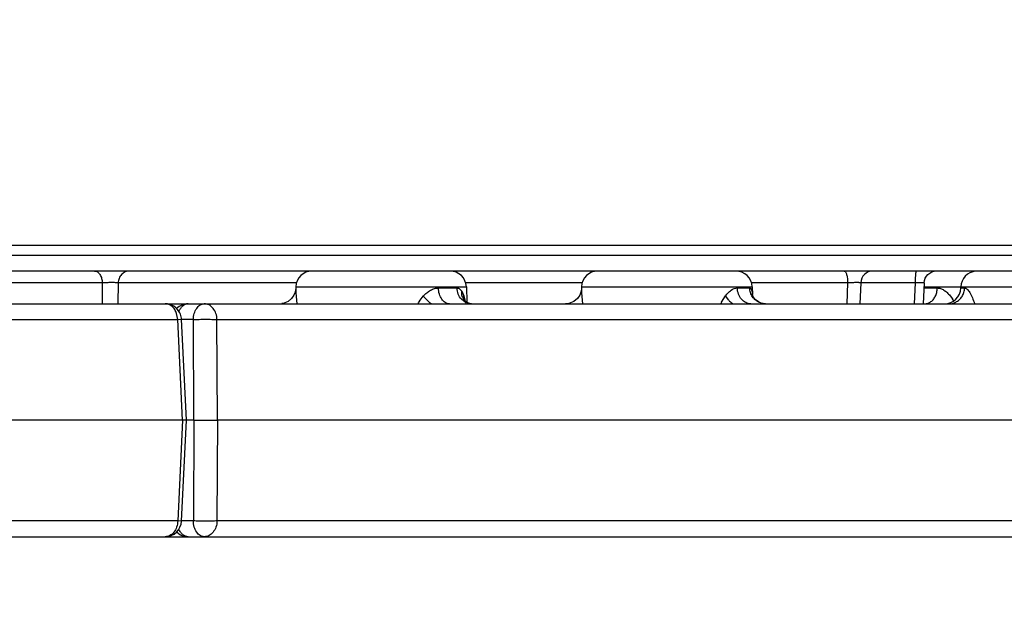
# Model space of a CAD drawing. Units: inches. Extents: x 0 to 17, y 0 to 11.
# Drawn here: x 5.4 to 5.9, y 0.6 to 0.9 of the extents above; entities that cross this region are included whole.
import ezdxf

# ---------------------------------------------------------------- set-up
doc = ezdxf.new("R2010")
doc.units = ezdxf.units.IN
doc.header["$LTSCALE"] = 0.935
doc.header["$MEASUREMENT"] = 0
doc.layers.get('0').update_dxf_attribs({"linetype": 'CONTINUOUS'})
doc.styles.add('TEXTSTYLE_2', font='arialbd.ttf')
doc.dimstyles.new('DIMSTYLE_1', dxfattribs={"dimtxt": 0.2, "dimasz": 0.1875, "dimexe": 0.125, "dimexo": 0.0625, "dimgap": 0.1, "dimtad": 0, "dimtih": 1, "dimtoh": 1, "dimdec": 1, "dimlfac": 5.7142857143, "dimzin": 4, "dimdsep": 46, "dimtxsty": 'TEXTSTYLE_2', "dimblk": '_FILLED', "dimblk1": '_FILLED', "dimblk2": '_FILLED', "dimcen": 0.09, "dimadec": 0, "dimazin": 0, "dimtp": 0.001, "dimtm": 0.001, "dimtfac": 1, "dimtdec": 1, "dimtofl": 0, "dimtmove": 0, "dimatfit": 3, "dimldrblk": '_FILLED', "dimfxl": 1, "dimtolj": 1, "dimtzin": 4, "dimarcsym": 0})

# ---------------------------------------------------------------- blocks, each defined once
blk = doc.blocks.new('_FILLED')
at = {"color": 0, "linetype": 'BYBLOCK'}
blk.add_solid([(0, 0), (-1, 0.1666666667), (-1, -0.1666666667)], dxfattribs=at)
blk = doc.blocks.new('*D0')
at = {"color": 2, "linetype": 'CONTINUOUS'}
for p, q in [((3.9506819358, 4.8822288231), (6.8346522698, 4.8822288231)), ((6.7096522698, 4.8822288231), (6.7096522698, 2.9630444481)), ((6.7096522698, 0.6438600731), (6.7096522698, 2.2630444481)), ((6.0035075043, 0.6438600731), (6.8346522698, 0.6438600731))]:
    blk.add_line(p, q, dxfattribs=at)
at = {"color": 2, "linetype": 'CONTINUOUS', "xscale": 0.1875, "yscale": 0.1875, "zscale": 0.1875}
for p, rotation in [((6.7096522698, 4.8822288231), 90), ((6.7096522698, 0.6438600731), 270)]:
    blk.add_blockref('_FILLED', p, dxfattribs=dict(at, rotation=rotation))
at = {"color": 2, "linetype": 'CONTINUOUS', "insert": (6.6553771769, 2.8630444481), "char_height": 0.2, "width": 0.6520446097, "attachment_point": 2, "line_spacing_factor": 0.9, "style": 'TEXTSTYLE_2'}
blk.add_mtext('24.2\\P[615]', dxfattribs=at)

msp = doc.modelspace()

# ---------------------------------------------------------------- linework, layer by layer
at = {"color": 7, "linetype": 'CONTINUOUS'}
for p, q in [((1.7881819624, 0.7971600731), (5.9881819624, 0.7971600731)), ((5.9810371074, 0.7861350731), (1.7953268661, 0.7861350731)), ((5.8298744796, 0.7857543579), (5.8308329275, 0.7860381119)), ((5.799438367, 0.7810682954), (5.799126412, 0.7721350731)), ((5.8265938387, 0.7811473971), (5.8261429647, 0.7721350731)), ((5.5576208405, 0.7780500625), (5.5574484354, 0.7771135879)), ((5.557635897, 0.7782759186), (5.5576208405, 0.7780500625)), ((5.5576744851, 0.7793793696), (5.5576360101, 0.7782775482)), ((5.6306851855, 0.7793793696), (5.6309144341, 0.7728145486)), ((5.6799073325, 0.7780500746), (5.6797349329, 0.7771136128)), ((5.6799223879, 0.7782759186), (5.6799073325, 0.7780500746)), ((5.6799609759, 0.7793793696), (5.6799225009, 0.7782775483)), ((5.7529716763, 0.7793793696), (5.7530866417, 0.7760871929)), ((5.7530761438, 0.7759371671), (5.7530333534, 0.776085332)), ((5.8422845502, 0.7788907766), (5.8423016122, 0.7793793696)), ((2.5632179937, 0.7721350731), (5.9796666203, 0.7721350731)), ((5.6297564214, 0.7735884469), (5.6296676514, 0.7737225323)), ((5.6300839501, 0.7732250393), (5.6297557866, 0.7735893101)), ((5.6306300998, 0.7728024925), (5.6300839501, 0.7732250393)), ((5.6321201096, 0.7722119632), (5.6306269456, 0.7728045093)), ((5.632879691, 0.7721349069), (5.6321201096, 0.7722119632)), ((5.5108545115, 0.7222600731), (5.5087623632, 0.7654736371)), ((5.5092511852, 0.7222600731), (4.8962563635, 0.7222600731)), ((5.5087623632, 0.679046509), (5.5108545115, 0.7222600731)), ((5.5108544003, 0.7222600731), (5.5092511852, 0.7222600731)), ((5.5140243016, 0.7222600731), (5.5108545115, 0.7222600731)), ((5.5140243016, 0.7222600731), (5.5241329409, 0.7222600731)), ((5.8972085958, 0.7222603786), (5.5241329409, 0.7222600731)), ((1.7966771623, 0.6723850731), (5.9796867625, 0.6723850731))]:
    msp.add_line(p, q, dxfattribs=at)
at = {"color": 9, "linetype": 'CONTINUOUS'}
for p, q in [((1.7883310495, 0.7928907766), (5.9880328753, 0.7928907766)), ((5.8232894409, 0.7861350731), (5.8231124645, 0.7858893241)), ((5.4748814481, 0.7810682954), (5.3119013998, 0.7810682954)), ((5.4748814481, 0.7810682954), (5.4747519471, 0.7721350731)), ((5.4816487129, 0.7810682954), (5.481519212, 0.7721350731)), ((5.5580644043, 0.7810682954), (5.4816487129, 0.7810682954)), ((5.6803508951, 0.7810682954), (5.6302952662, 0.7810682954)), ((5.7938535889, 0.7810682954), (5.752581757, 0.7810682954)), ((5.7938535889, 0.7810682954), (5.7935416339, 0.7721350731)), ((5.8227044996, 0.7810682954), (5.799438367, 0.7810682954)), ((5.8227044996, 0.7810682954), (5.8222575829, 0.7721350731)), ((5.8265938412, 0.7811473908), (5.8227044996, 0.7810682954)), ((5.557635971, 0.7782764999), (5.5576367318, 0.7778028217)), ((5.5576367318, 0.7778028217), (5.5576952318, 0.7767554185)), ((5.5576744851, 0.7793793696), (5.6306851855, 0.7793793696)), ((5.5576952318, 0.7767554185), (5.5581081662, 0.7721441672)), ((5.618727045, 0.7788907766), (5.6266918424, 0.7788906222)), ((5.6279361481, 0.7784567245), (5.6287768989, 0.7774922259)), ((5.6287768989, 0.7774922259), (5.6296353303, 0.7754626673)), ((5.6296353303, 0.7754626673), (5.6301587052, 0.7731813621)), ((5.6297016557, 0.7737109405), (5.6296353302, 0.7754626673)), ((5.6799224618, 0.7782764999), (5.6799232226, 0.7778028218)), ((5.6799232226, 0.7778028218), (5.6799817226, 0.7767554187)), ((5.6799609759, 0.7793793696), (5.7529716763, 0.7793793696)), ((5.6799817226, 0.7767554187), (5.6803946571, 0.7721441672)), ((5.7399171233, 0.7728355211), (5.7415217223, 0.775467827)), ((5.7429562844, 0.7736203407), (5.7415217235, 0.7754678286)), ((5.7466374118, 0.7788907766), (5.7519442132, 0.7788907766)), ((5.7528049457, 0.7777784422), (5.7529827645, 0.7768173905)), ((5.7529827645, 0.7768173905), (5.7530556665, 0.7761193413)), ((5.753107546, 0.775290284), (5.7531008486, 0.7754626673)), ((5.8264809431, 0.7788907766), (5.8266371692, 0.7788907766)), ((5.8265938387, 0.7793793696), (5.8422845502, 0.7793793696)), ((5.8266371692, 0.7788907766), (5.832236186, 0.7788907031)), ((5.8376890619, 0.7755682926), (5.8386935205, 0.7741847748)), ((5.8422845502, 0.7788907766), (5.8438980381, 0.7788907031)), ((5.8423016122, 0.7793793696), (5.9153123126, 0.7793793696)), ((5.6301669633, 0.7728549511), (5.6285906487, 0.7740998483)), ((5.5071605001, 0.7653793696), (5.5066975141, 0.7679822359)), ((4.896930365, 0.7653793696), (5.5071605001, 0.7653793696)), ((5.5071605001, 0.7653793696), (5.5087622443, 0.7654736563)), ((5.5092511852, 0.7222600731), (5.5071605001, 0.7653793696)), ((5.5138462277, 0.7653793696), (5.5087619961, 0.7653793696)), ((5.5140243016, 0.7222600731), (5.5138462277, 0.7653793696)), ((5.5239581921, 0.7653793696), (5.8950321551, 0.7653793696)), ((5.5241329409, 0.7222600731), (5.5239581921, 0.7653793696)), ((5.5092511852, 0.7222600731), (5.5071605001, 0.6791407766)), ((5.5140243016, 0.7222600731), (5.5138462277, 0.6791407766)), ((5.5241329409, 0.7222600731), (5.5239581921, 0.6791407766)), ((5.5071605001, 0.6791407766), (4.896930365, 0.6791407766)), ((5.5087622453, 0.679046515), (5.5071605001, 0.6791407766)), ((5.5138462277, 0.6791407766), (5.5087623632, 0.6791407766)), ((5.8950321551, 0.6791407766), (5.5239581921, 0.6791407766))]:
    msp.add_line(p, q, dxfattribs=at)
at = {"color": 7, "linetype": 'CONTINUOUS'}
for points in [[(5.8265938405, 0.7811473937), (5.8267306195, 0.7821034694), (5.8270540978, 0.7830492461), (5.827550965, 0.7839165725), (5.8282032095, 0.784674008), (5.8289871874, 0.7852940957), (5.8298744796, 0.7857543579)], [(5.5574484354, 0.7771135879), (5.556908184, 0.775751482), (5.5558903298, 0.7743250965), (5.5543648101, 0.7730964879), (5.5523029426, 0.7722889079), (5.5516471231, 0.7722192112)], [(5.6797349329, 0.7771136128), (5.6791946933, 0.7757515166), (5.6781768527, 0.774325131), (5.6766513473, 0.7730965154), (5.6745894917, 0.7722889204), (5.6731405088, 0.7721349247)], [(5.7560286481, 0.7727545045), (5.7544337577, 0.7738598266), (5.753451657, 0.7751068391), (5.7530761438, 0.7759371671)]]:
    msp.add_lwpolyline(points, dxfattribs=at)
for centre, radius, start, end in [((5.5646702209, 0.7791350731), 0.007, 90, 178), ((5.6236894497, 0.7791350731), 0.007, 2, 90), ((5.6869567117, 0.7791350731), 0.007, 90, 178), ((5.7459759405, 0.7791350731), 0.007, 2, 90), ((5.8046851689, 0.7808850731), 0.00525, 90, 178), ((5.849297348, 0.7791350731), 0.007, 95.4169025425, 177.999999941), ((5.8352888144, 0.7791350731), 0.007, 270, 358), ((5.5017698771, 0.7651336498), 0.0070012483, 26.5167880088, 89.9944474664), ((5.5116048208, 0.7651395392), 0.006995534, 89.9900939682, 135.02893773), ((5.5017403271, 0.7651260609), 0.0070310749, 6.7376282832, 26.4646158509), ((5.5017900932, 0.7651422379), 0.0069797621, 2.7210704629, 6.6536803988), ((5.5017711023, 0.679383822), 0.0069987075, 269.995524104, 357.2381867272), ((5.5116053096, 0.6793826945), 0.0069976214, 224.6218209953, 270.005900355)]:
    msp.add_arc(centre, radius, start, end, dxfattribs=at)
at = {"color": 9, "linetype": 'CONTINUOUS'}
for centre, radius, start, end in [((5.7296952087, 0.7741821452), 0.0234406424, 3.1315288966, 4.7404796933), ((5.6338888204, 0.7766251522), 0.0051288143, 202.520061416, 216.2985020783), ((5.6330049983, 0.7779809261), 0.0058591861, 241.0285605659, 245.6013432315), ((5.7628171366, 0.76110378), 0.0257302226, 152.8738088842, 154.5962782843), ((5.7520318998, 0.7822354323), 0.0125134566, 223.5088152821, 226.0325743546), ((5.752122689, 0.7823299649), 0.0126445254, 226.0338656635, 234.3487301595), ((5.8372039167, 0.7785888268), 0.0064537574, 270.0616313537, 292.9170784776), ((5.8216074789, 0.7630153695), 0.0204129476, 30.4028165622, 33.1732557357), ((5.8371996134, 0.7786091457), 0.0064741495, 292.8821350142, 296.5197507862)]:
    msp.add_arc(centre, radius, start, end, dxfattribs=at)
for points, knots in [([(5.471608143, 0.7861350731), (5.4718187684, 0.7861350731), (5.4722541734, 0.7860655624), (5.4728680455, 0.7857667077), (5.4734280281, 0.785288986), (5.4741047839, 0.784408792), (5.4746952103, 0.7829811912), (5.4748671272, 0.7817256427), (5.4748814481, 0.7810682954)], [0, 0, 0, 0, 0.0959804497, 0.1972892028, 0.3074480927, 0.428392538, 0.7003804709, 1, 1, 1, 1]), ([(5.4864961258, 0.7861350731), (5.4861862004, 0.7861350731), (5.4855620806, 0.7860694421), (5.4846632071, 0.7857810091), (5.4838322839, 0.7853111294), (5.4828528273, 0.7844652181), (5.4819466869, 0.7830539362), (5.4816701702, 0.7817333763), (5.4816487129, 0.7810682954)], [0, 0, 0, 0, 0.120373292, 0.2416909228, 0.3642268951, 0.4885302601, 0.7415519175, 1, 1, 1, 1]), ([(5.792398657, 0.7861350731), (5.7924457701, 0.7861350731), (5.7925454918, 0.7861166179), (5.7926870271, 0.7860390466), (5.7928234772, 0.7859150849), (5.7930117263, 0.7856717654), (5.7932224188, 0.785250646), (5.7934324287, 0.7846253263), (5.7936077302, 0.7838654467), (5.7937409985, 0.7829976219), (5.7938268327, 0.782053134), (5.7938503689, 0.7814008217), (5.7938535889, 0.7810682954)], [0, 0, 0, 0, 0.0256491787, 0.0539729921, 0.0868275735, 0.125330802, 0.2208683892, 0.3412904211, 0.4839678295, 0.644836667, 0.8189586794, 1, 1, 1, 1]), ([(5.8231124645, 0.7858893241), (5.8230778205, 0.7857908619), (5.8230172177, 0.7855535707), (5.8229432398, 0.7851431723), (5.8228764667, 0.7846329911), (5.8227947183, 0.7837905202), (5.8227269531, 0.7825923041), (5.8227065477, 0.7815943765), (5.8227044996, 0.7810682954)], [0, 0, 0, 0, 0.064564938, 0.151066979, 0.2579286716, 0.3827077835, 0.6745841098, 1, 1, 1, 1]), ([(5.4816487129, 0.7810682954), (5.4814862891, 0.7810917521), (5.4810966273, 0.7811274754), (5.4804286266, 0.7811627706), (5.4796095067, 0.7811849042), (5.4783474247, 0.781194731), (5.4767584247, 0.7811687595), (5.4754848746, 0.7811108256), (5.4748814481, 0.7810682954)], [0, 0, 0, 0, 0.0726809724, 0.1731384398, 0.2962633104, 0.4355404217, 0.7320898204, 1, 1, 1, 1]), ([(5.799438367, 0.7810682954), (5.7994388123, 0.7810812283), (5.7993898851, 0.7811067134), (5.799309399, 0.7811225836), (5.7991617479, 0.7811441295), (5.7989659986, 0.7811594605), (5.7987153119, 0.7811731124), (5.7984165337, 0.7811825714), (5.7980722784, 0.7811883993), (5.7975371176, 0.7811908946), (5.7967946098, 0.7811831404), (5.7958446914, 0.7811591122), (5.7948537843, 0.7811214481), (5.7941855787, 0.7810873106), (5.7938535889, 0.7810682954)], [0, 0, 0, 0, 0.0069274849, 0.0228770497, 0.0486793065, 0.0841966845, 0.1290421093, 0.182662051, 0.2443543912, 0.3133084704, 0.4691673062, 0.641832137, 0.8219836682, 1, 1, 1, 1]), ([(5.6099936879, 0.7721419329), (5.6101617729, 0.7724409308), (5.6108483087, 0.7736047241), (5.6116450649, 0.7747069925), (5.6123130087, 0.7754624981)], [0, 0, 0, 0, 0.2538072899, 1, 1, 1, 1]), ([(5.6123130087, 0.7754624981), (5.6127605905, 0.775968562), (5.6137093836, 0.776894171), (5.6153025415, 0.7779920095), (5.6169850868, 0.7787092938), (5.6181605067, 0.7788907323), (5.618727045, 0.7788907766)], [0, 0, 0, 0, 0.2712471418, 0.5296015316, 0.7725388119, 1, 1, 1, 1]), ([(5.6156051228, 0.7720553248), (5.6149803969, 0.7725373519), (5.6138032929, 0.7736050201), (5.6127776734, 0.7748185531), (5.61231301, 0.7754624996)], [0, 0, 0, 0, 0.4984147447, 1, 1, 1, 1]), ([(5.6234289741, 0.7721350731), (5.6231272477, 0.7721350731), (5.6225070829, 0.7722272055), (5.6216262862, 0.7726214847), (5.620820913, 0.7732577238), (5.6198507871, 0.7744236071), (5.6189975174, 0.7763268673), (5.6187476467, 0.7780130154), (5.618727045, 0.7788907766)], [0, 0, 0, 0, 0.100469575, 0.2055212048, 0.3178940381, 0.4392081146, 0.7076405097, 1, 1, 1, 1]), ([(5.6266918424, 0.7788906222), (5.6269122935, 0.7788906224), (5.6273616761, 0.7788156351), (5.6277569734, 0.7785927078), (5.6279361481, 0.7784567245)], [0, 0, 0, 0, 0.4949680641, 1, 1, 1, 1]), ([(5.6285906487, 0.7740998483), (5.6280081475, 0.7747317855), (5.6270703709, 0.7762565292), (5.6267193941, 0.7780053562), (5.6266918424, 0.7788906222)], [0, 0, 0, 0, 0.4924803228, 1, 1, 1, 1]), ([(5.6291511013, 0.774660781), (5.6290608264, 0.7748787222), (5.6287550635, 0.7757882257), (5.6286932419, 0.7767751206), (5.6287768989, 0.7774922259)], [0, 0, 0, 0, 0.2462745723, 1, 1, 1, 1]), ([(5.7415217223, 0.775467827), (5.7418862881, 0.7759644601), (5.7426517452, 0.7768712207), (5.7442395384, 0.7782415957), (5.7457086029, 0.7788906813), (5.7466374118, 0.7788907766)], [0, 0, 0, 0, 0.29244306, 0.5591085548, 1, 1, 1, 1]), ([(5.7524165739, 0.7721350731), (5.7516747768, 0.7721350731), (5.7501290812, 0.7725101482), (5.748241484, 0.7740464793), (5.7469839526, 0.7762768486), (5.7466628814, 0.7780078854), (5.7466374118, 0.7788907766)], [0, 0, 0, 0, 0.2280754353, 0.4693479836, 0.7284303751, 1, 1, 1, 1]), ([(5.7561926236, 0.772644795), (5.7555872304, 0.7728962295), (5.7544408514, 0.7735864153), (5.7530879557, 0.7750711504), (5.7522011932, 0.7768874384), (5.7519668872, 0.7782225767), (5.7519442132, 0.7788907766)], [0, 0, 0, 0, 0.2472910535, 0.4963916035, 0.747784457, 1, 1, 1, 1]), ([(5.7519442132, 0.7788907766), (5.7520382494, 0.7788907717), (5.7522420999, 0.7788342238), (5.7524833212, 0.7785900503), (5.7526719696, 0.7782270439), (5.7527626287, 0.7779396222), (5.7528049457, 0.7777784422)], [0, 0, 0, 0, 0.1879193733, 0.4000102796, 0.6669862384, 1, 1, 1, 1]), ([(5.8291852663, 0.7728279045), (5.8296393738, 0.7731117514), (5.8304882346, 0.7738554912), (5.8314398524, 0.7753072113), (5.8320567794, 0.7770258494), (5.8322192842, 0.7782629069), (5.832236186, 0.7788907031)], [0, 0, 0, 0, 0.2281973635, 0.4728903254, 0.7323852139, 1, 1, 1, 1]), ([(5.832236186, 0.7788907031), (5.8327121401, 0.7788906361), (5.8337158141, 0.778707804), (5.8351391329, 0.7780009968), (5.8364925753, 0.7769303258), (5.8373007129, 0.7760479842), (5.8376890619, 0.7755682926)], [0, 0, 0, 0, 0.2171050602, 0.4562699596, 0.7184723135, 1, 1, 1, 1]), ([(5.8400903618, 0.772816203), (5.8406406821, 0.7730907671), (5.8416749448, 0.7738035107), (5.8428815689, 0.7752576453), (5.8436681506, 0.7769947924), (5.8438769072, 0.7782578628), (5.8438980381, 0.7788907031)], [0, 0, 0, 0, 0.2459462625, 0.4947912187, 0.7467824374, 1, 1, 1, 1]), ([(5.8438980381, 0.7788907031), (5.8440734442, 0.7788906496), (5.8444722716, 0.7787622858), (5.8450189672, 0.7783384972), (5.8455839259, 0.7776980248), (5.8461511885, 0.7768611171), (5.8467073894, 0.7758571235), (5.847438329, 0.7742877267), (5.8479009198, 0.7730217815), (5.8481867047, 0.7721441672)], [0, 0, 0, 0, 0.0636417092, 0.1457618144, 0.2491242082, 0.3722104103, 0.5119677092, 0.6651222556, 1, 1, 1, 1]), ([(5.5066975141, 0.7679822359), (5.5064934039, 0.7685780615), (5.5059629993, 0.7696898766), (5.5047982759, 0.7710454893), (5.5033643956, 0.7719266608), (5.5022897667, 0.7721350731), (5.5017705556, 0.7721350731)], [0, 0, 0, 0, 0.2758890702, 0.5331829973, 0.7725613524, 1, 1, 1, 1]), ([(5.5076237058, 0.7687819019), (5.5078221269, 0.7692693151), (5.5082899872, 0.7701664444), (5.5092422459, 0.7712593501), (5.5103685672, 0.7719661728), (5.5112058368, 0.7721350731), (5.5116060302, 0.7721350731)], [0, 0, 0, 0, 0.2870168382, 0.5469945148, 0.7817358472, 1, 1, 1, 1]), ([(5.5138462277, 0.7653793696), (5.5138666545, 0.7662570043), (5.5141141689, 0.7679417695), (5.5149596569, 0.7698452976), (5.5159222464, 0.7710119374), (5.5167207269, 0.7716483216), (5.5175942736, 0.7720429449), (5.5182097042, 0.7721350731), (5.5185089307, 0.7721350731)], [0, 0, 0, 0, 0.2932018889, 0.5620588554, 0.6833244444, 0.7954483526, 0.9000609271, 1, 1, 1, 1]), ([(5.5239581921, 0.7653793696), (5.5239342221, 0.7662605813), (5.5236355136, 0.7679778157), (5.5224615269, 0.7702019144), (5.5206882387, 0.7717496139), (5.5192106678, 0.7721350731), (5.5185089307, 0.7721350731)], [0, 0, 0, 0, 0.2779588598, 0.5399343223, 0.778734308, 1, 1, 1, 1]), ([(5.6328805406, 0.7721352125), (5.6326850644, 0.7721366139), (5.6318986673, 0.7721844869), (5.6311235598, 0.7724007159), (5.6305846677, 0.7726450043)], [0, 0, 0, 0, 0.2483378763, 1, 1, 1, 1]), ([(5.758739874, 0.7721350731), (5.7580894274, 0.7721350731), (5.7572130875, 0.7722675687), (5.756394505, 0.7725609488), (5.7561926236, 0.772644795)], [0, 0, 0, 0, 0.748459284, 1, 1, 1, 1]), ([(5.8268450288, 0.7721350731), (5.8272487074, 0.7721350341), (5.8280740804, 0.7722588409), (5.8288309101, 0.7726064086), (5.8291852663, 0.7728279045)], [0, 0, 0, 0, 0.4913534017, 1, 1, 1, 1]), ([(5.5138462277, 0.7653793696), (5.514657868, 0.7654193118), (5.5164024501, 0.7654722093), (5.5190492009, 0.7654986609), (5.5216082545, 0.7654737042), (5.5232344407, 0.7654216925), (5.5239581921, 0.7653793696)], [0, 0, 0, 0, 0.2410113977, 0.5175756736, 0.7849797426, 1, 1, 1, 1]), ([(5.5071605001, 0.6791407766), (5.5071367988, 0.6782598568), (5.5068410134, 0.6765449531), (5.5056861669, 0.6743225068), (5.5041838756, 0.673003372), (5.5028179548, 0.672475374), (5.5021155923, 0.6723850731), (5.5017705556, 0.6723850731)], [0, 0, 0, 0, 0.2786842737, 0.5407795568, 0.7787494147, 0.8908850463, 1, 1, 1, 1]), ([(5.5239581921, 0.6791407766), (5.5232344407, 0.6790984536), (5.5216082545, 0.679046442), (5.5190492009, 0.6790214853), (5.5164024501, 0.6790479368), (5.514657868, 0.6791008344), (5.5138462277, 0.6791407766)], [0, 0, 0, 0, 0.215020258, 0.4824243274, 0.7589886026, 1, 1, 1, 1]), ([(5.5185089307, 0.6723850731), (5.5182097042, 0.6723850731), (5.5175942736, 0.6724772013), (5.5167207269, 0.6728718246), (5.5159222464, 0.6735082087), (5.5149596569, 0.6746748486), (5.5141141689, 0.6765783767), (5.5138666545, 0.6782631418), (5.5138462277, 0.6791407766)], [0, 0, 0, 0, 0.0999390729, 0.2045516474, 0.3166755556, 0.4379411446, 0.7067981111, 1, 1, 1, 1]), ([(5.5239581921, 0.6791407766), (5.5239342221, 0.6782595649), (5.5236355136, 0.6765423304), (5.5224615268, 0.6743182317), (5.5206882386, 0.6727705322), (5.5192106677, 0.6723850731), (5.5185089307, 0.6723850731)], [0, 0, 0, 0, 0.2779588614, 0.5399343286, 0.7787343182, 1, 1, 1, 1]), ([(5.5116060302, 0.6723850731), (5.511209806, 0.6723850731), (5.5103814267, 0.6725504474), (5.5092642794, 0.6732434228), (5.5083164312, 0.674316791), (5.5078478306, 0.6751991699), (5.5076481668, 0.6756788246)], [0, 0, 0, 0, 0.2186337243, 0.453505146, 0.7133148578, 1, 1, 1, 1])]:
    msp.add_open_spline(points, degree=3, knots=knots, dxfattribs=at)

# ---------------------------------------------------------------- dimensions: what is measured, and where the dimension line sits
at = {"color": 2, "linetype": 'CONTINUOUS'}
dim = msp.add_linear_dim(base=(6.7096522698, 0.6438600731), p1=(3.8881819358, 4.8822288231), p2=(5.9410075043, 0.6438600731), angle=270, dimstyle='DIMSTYLE_1', dxfattribs=at)
dim.commit()
dim.dimension.update_dxf_attribs({"geometry": '*D0', "text_midpoint": (6.7096522698, 2.6130444481), "dimtype": 160})

doc.saveas('drawing.dxf')
